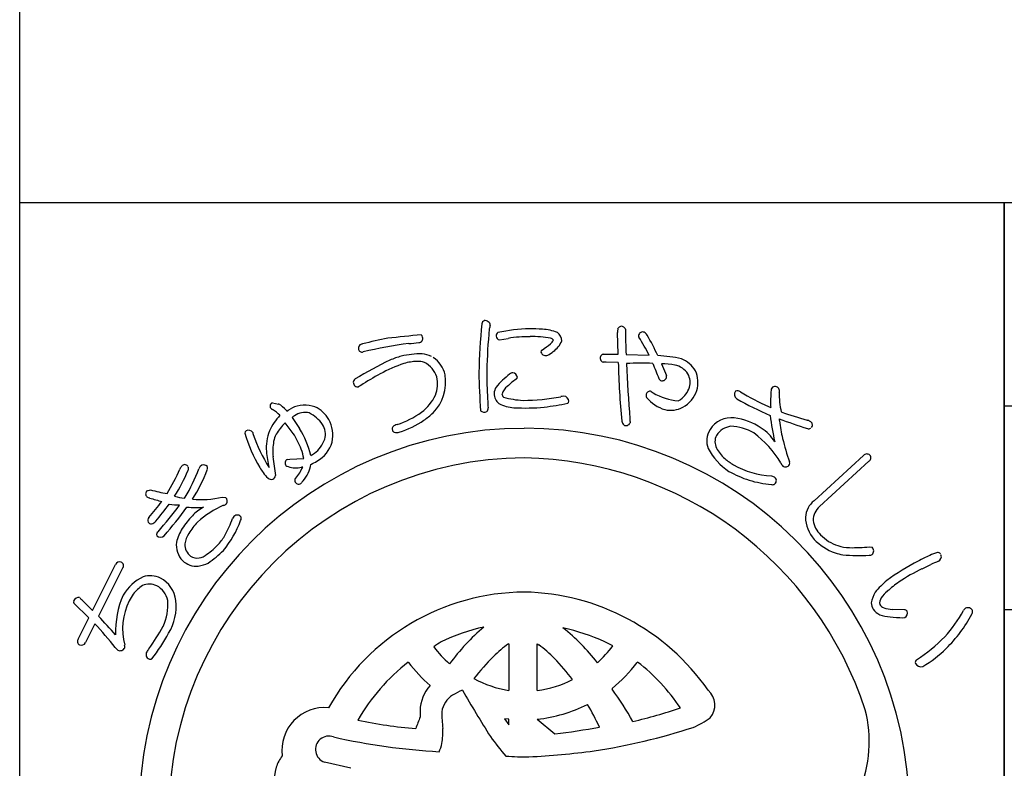
# Model space of a CAD drawing. Units: inches. Extents: x 1039 to 1846, y 111 to 671.
# Drawn here: x 1039 to 1068, y 131 to 153 of the extents above; entities that cross this region are included whole.
import ezdxf

# ---------------------------------------------------------------- set-up
doc = ezdxf.new("R2010")
doc.units = ezdxf.units.IN
doc.header["$MEASUREMENT"] = 0
for name, color, linetype in [('図枠', 7, 'Continuous'), ('図枠-細線', 251, 'Continuous'), ('図枠-ﾏｰｸ', 251, 'Continuous')]:
    doc.layers.add(name, color=color, linetype=linetype)

# ---------------------------------------------------------------- blocks, each defined once
blk = doc.blocks.new('A$C337F4ABC')
at = {"layer": '図枠'}
blk.add_lwpolyline([(-0.514, 36.808), (198.986, 36.808), (198.986, 0.808), (-0.514, 0.808)], close=True, dxfattribs=at)
at = {"layer": '図枠-細線'}
for p, q in [((198.986, 30.808), (-0.514, 30.808)), ((198.986, 24.808), (-0.514, 24.808))]:
    blk.add_line(p, q, dxfattribs=at)
blk = doc.blocks.new('A$C5C304B90')
at = {"layer": '図枠-ﾏｰｸ', "color": 251}
for p, q in [((2.829, 13.732), (2.816, 14.376)), ((-0.659, 14.159), (-0.41, 14.201)), ((2.403, 13.732), (2.829, 13.732)), ((3.067, 13.723), (3.745, 13.707)), ((2.48, 13.495), (2.39, 13.499)), ((2.837, 13.493), (2.48, 13.495)), ((4.112, 13.452), (4.256, 13.109)), ((-4.785, 12.79), (-4.811, 12.769)), ((3.806, 12.638), (3.86, 12.596)), ((-7.351, 12.301), (-7.167, 12.266)), ((7.258, 12.192), (7.325, 12.161)), ((-6.945, 12.087), (-6.934, 12.075)), ((-6.934, 12.075), (-6.924, 12.057)), ((-6.924, 12.057), (-6.886, 12.085)), ((-6.886, 12.085), (-6.783, 12.147)), ((-6.699, 11.921), (-6.735, 11.898)), ((-6.773, 11.871), (-6.549, 11.543)), ((8.604, 9.417), (10.058, 10.75)), ((-6.915, 10.634), (-6.842, 10.641)), ((-6.842, 10.641), (-6.428, 10.659)), ((10.217, 10.577), (8.764, 9.245)), ((-6.458, 10.406), (-6.491, 10.403)), ((7.347, 10.145), (7.427, 10.118)), ((-11.038, 9.712), (-10.938, 9.737)), ((-9.944, 9.494), (-9.923, 9.52)), ((-8.835, 9.52), (-8.729, 9.513)), ((10.234, 8.059), (10.314, 8.045)), ((11.782, 7.412), (12.043, 7.54)), ((-12.647, 6.184), (-11.972, 7.532)), ((-11.762, 7.428), (-12.472, 6.011)), ((-12.757, 5.966), (-13.199, 6.393)), ((-12.969, 6.501), (-12.647, 6.184)), ((11.262, 6.202), (10.911, 6.214)), ((-13.069, 5.341), (-12.757, 5.966)), ((11.218, 5.966), (11.275, 5.975)), ((-12.581, 5.792), (-12.859, 5.236)), ((2.675, 5.137), (2.438, 5.259)), ((-0.397, 5.202), (-0.391, 5.202)), ((-0.391, 5.202), (-0.391, 3.822)), ((0.445, 3.822), (0.445, 5.202)), ((0.445, 5.202), (0.496, 5.171)), ((-3.343, 4.652), (-3.352, 4.659)), ((3.407, 4.659), (3.397, 4.652)), ((-0.391, 3.822), (-0.395, 3.822)), ((0.45, 3.822), (0.445, 3.822)), ((2.652, 3.88), (2.657, 3.861)), ((-0.512, 2.992), (-0.391, 2.812)), ((-0.392, 2.978), (-0.512, 2.992)), ((-0.391, 2.978), (-0.392, 2.978)), ((-0.391, 2.812), (-0.391, 2.978)), ((0.445, 2.978), (0.965, 2.546)), ((0.446, 2.978), (0.445, 2.978)), ((-5.038, 1.531), (-5.818, 1.712))]:
    blk.add_line(p, q, dxfattribs=at)
for centre, radius, start, end in [((16.748, 12.782), 18.023, 174.1168, 178.6999), ((-1.066, 14.616), 0.115, 113.287, 173.7253), ((-1.087, 14.569), 0.155, 6.014, 99.0848), ((-0.269, 14.344), 0.707, 160.0367, 169.1992), ((2.928, 14.442), 0.113, 62.7149, 167.1343), ((2.95, 14.449), 0.0983, 11.6658, 72.1041), ((-0.907, -10.467), 24.856, 94.7527, 97.0445), ((-3.041, 14.201), 0.121, 269.6136, 17.6999), ((-3.063, 14.198), 0.143, 15.9188, 47.7972), ((14.367, 12.953), 15.406, 174.3251, 178.9082), ((-0.643, 14.274), 0.118, 123.3352, 181.6321), ((-0.655, 14.264), 0.106, 176.8904, 268.02), ((0.305, 9.813), 4.67, 91.0704, 102.52), ((0.227, 10.166), 4.084, 89.8047, 98.9671), ((0.238, 9.666), 4.816, 85.658, 90.2411), ((0.315, 11.223), 3.029, 79.9456, 91.3952), ((0.529, 13.057), 1.414, 68.7109, 87.0066), ((0.842, 14.109), 0.332, 3.3668, 52.9965), ((3.387, 14.41), 0.571, 174.2253, 183.3877), ((21.706, 14.63), 18.661, 180.4959, 182.7877), ((3.506, 14.278), 0.0754, 167.7606, 217.3903), ((3.554, 14.264), 0.125, 67.4803, 166.29), ((-2.972, 10.241), 7.558, 27.2969, 31.88), ((3.392, 14.074), 0.371, 37.321, 55.6166), ((-3.732, 10.071), 8.539, 25.0938, 29.6768), ((-4.696, 13.911), 0.123, 88.8959, 196.9822), ((-2.229, 4.891), 9.47, 100.5064, 105.0894), ((-0.914, -2.864), 17.088, 98.147, 102.73), ((-3.303, 15.287), 1.235, 268.4857, 282.2202), ((-1.63, 16.971), 3.829, 305.5211, 310.1041), ((0.704, 14.244), 0.24, 303.4047, 337.5277), ((0.821, 14.079), 0.128, 34.6116, 79.8514), ((0.497, 14.411), 0.733, 305.4855, 337.364), ((-4.716, 13.899), 0.102, 193.7776, 290.6886), ((-2.252, 9.439), 4.435, 107.1144, 111.6975), ((-2.909, 10.628), 3.118, 90.5477, 101.9973), ((-3.084, 12.749), 1.008, 65.6733, 81.69), ((-3.052, 12.964), 0.802, 11.609, 56.8487), ((0.639, 13.788), 0.0807, 123.7268, 175.5379), ((0.699, 13.838), 0.147, 197.4185, 294.3294), ((0.387, 14.438), 0.822, 296.8996, 310.6341), ((2.436, 13.621), 0.13, 148.6033, 249.2974), ((2.406, 13.634), 0.0986, 91.8859, 145.8689), ((3.762, 9.304), 4.395, 77.7165, 86.8789), ((2.533, 0.528), 14.529, 116.2441, 120.8272), ((-1.92, 8.942), 4.778, 109.0155, 118.1779), ((-3.027, 11.901), 1.623, 92.3644, 106.0989), ((-3.078, 12.825), 0.697, 72.9653, 91.261), ((-3.207, 12.843), 0.729, 17.6022, 62.842), ((24.544, 13.939), 21.712, 181.1762, 185.7593), ((3.502, -5.923), 19.39, 88.9594, 91.2512), ((44.04, 15.162), 40.996, 182.3766, 184.6684), ((15.002, 17.662), 11.912, 200.6343, 202.9261), ((4.105, 11.462), 1.99, 78.3667, 89.8163), ((4.392, 12.826), 0.596, 33.6242, 78.8639), ((4.331, 12.751), 0.923, 32.528, 66.651), ((-0.211, 5.841), 8.319, 118.4687, 123.0517), ((-3.546, 12.912), 1.297, 315.4876, 9.4705), ((-3.405, 12.849), 0.918, 339.3999, 13.523), ((26.799, 13.806), 28.076, 181.2552, 183.547), ((9.391, 13.127), 10.427, 179.3413, 183.9244), ((1.847, 10.454), 3.486, 129.347, 138.5094), ((-0.26, 13.019), 0.167, 94.2753, 128.3984), ((-0.277, 13.045), 0.141, 1.002, 88.2077), ((4.141, 13.072), 0.12, 345.7091, 17.5876), ((4.433, 12.904), 0.52, 343.7879, 29.0277), ((4.345, 12.902), 0.839, 343.5052, 24.3211), ((-4.859, 12.908), 0.111, 118.7654, 181.3344), ((-4.828, 12.91), 0.142, 182.0126, 277.0106), ((-4.698, 12.7), 0.125, 113.4045, 133.9756), ((-0.281, 12.508), 0.547, 152.1609, 172.732), ((-0.194, 12.452), 0.41, 125.4815, 164.0737), ((1.001, 11.289), 2.072, 124.5924, 133.7549), ((-0.209, 13.063), 0.0752, 296.1468, 347.9578), ((4.137, 13.055), 0.111, 197.5617, 240.5936), ((4.129, 13.086), 0.136, 250.1871, 341.3168), ((7.456, 12.654), 0.129, 29.8684, 139.7661), ((-3.776, 13.121), 1.367, 306.7999, 334.171), ((-0.441, 12.577), 0.382, 179.8942, 231.7052), ((-0.437, 12.579), 0.153, 185.4723, 226.2882), ((0.045, 17.976), 5.603, 269.8622, 281.3118), ((1.314, 11.774), 0.729, 96.5893, 103.4628), ((1.222, 12.341), 0.157, 1.8445, 87.0676), ((3.771, 12.517), 0.119, 162.7638, 208.0036), ((3.771, 12.527), 0.116, 72.7001, 167.6981), ((4.821, 14.311), 1.966, 240.7409, 263.5833), ((4.222, 13.002), 0.751, 306.9338, 341.0569), ((4.284, 12.97), 0.919, 299.6776, 340.4935), ((6.421, 12.555), 0.164, 146.2939, 233.4995), ((6.34, 12.526), 0.132, 45.8204, 114.7141), ((10.417, 19.287), 7.766, 239.1221, 245.9955), ((11.611, 12.331), 4.289, 175.3985, 182.2719), ((7.454, 12.667), 0.119, 144.042, 175.9205), ((7.438, 12.656), 0.144, 342.367, 25.3988), ((10.01, 12.58), 2.436, 179.22, 192.9545), ((-7.314, 12.203), 0.106, 110.6852, 215.1046), ((-7.695, 11.386), 1.026, 43.0701, 59.0868), ((-6.391, 11.246), 0.983, 72.7311, 113.547), ((-6.465, 11.377), 0.887, 29.228, 65.5891), ((5.553, 12.686), 6.571, 182.3788, 184.6705), ((-0.124, 13.43), 1.279, 244.3339, 264.905), ((0.139, 14.804), 2.433, 253.732, 267.4665), ((-1.871, 29.584), 17.595, 278.2592, 280.551), ((1.274, 12.359), 0.106, 316.7279, 353.089), ((4.526, 13.166), 1.112, 219.3757, 253.4988), ((4.355, 12.833), 0.536, 297.2555, 306.418), ((10.935, 20.381), 9.198, 239.9099, 246.7833), ((-6.007, 10.856), 1.555, 136.1087, 156.6798), ((-7.322, 12.201), 0.098, 216.8274, 255.4195), ((-8.095, 10.927), 1.396, 46.1405, 57.5901), ((-6.975, 12.198), 0.384, 301.8263, 308.6997), ((-6.394, 11.492), 0.526, 75.7832, 125.4129), ((-6.76, 11.03), 1.091, 35.6308, 63.0019), ((-4.452, 14.084), 2.543, 287.7184, 306.0141), ((-4.089, 13.565), 2.144, 304.0538, 313.2162), ((-1.11, 12.194), 0.169, 227.9332, 294.7302), ((-1.131, 12.141), 0.136, 312.2505, 4.0616), ((0.079, 19.609), 7.461, 267.5678, 274.4413), ((4.378, 12.846), 0.765, 257.325, 298.1409), ((17.119, 13.207), 9.893, 187.4254, 192.0084), ((11.057, 21.43), 10, 249.9949, 254.578), ((-5.722, 10.448), 1.779, 134.9626, 148.6971), ((-14.52, 5.51), 9.761, 37.1218, 39.4136), ((-6.313, 11.381), 0.524, 343.3363, 32.966), ((-6.537, 11.344), 0.966, 348.0309, 28.8468), ((-3.625, 11.415), 0.252, 102.1217, 134.0001), ((-4.503, 14.188), 2.892, 287.9068, 303.9235), ((3.091, 11.764), 0.148, 181.4569, 231.0866), ((3.064, 11.758), 0.128, 238.832, 339.5261), ((4.589, 11.817), 1.409, 179.6418, 184.2248), ((6.164, 11.121), 0.74, 83.082, 147.7707), ((6.226, 11.023), 0.591, 97.8709, 147.5006), ((6.086, 10.111), 1.5, 60.3796, 87.7507), ((6.037, 10.08), 1.789, 55.7019, 83.073), ((15.047, 32.378), 21.867, 250.0254, 252.3171), ((7.956, 11.826), 0.379, 179.921, 189.0834), ((11.93, 12.291), 4.379, 186.8867, 193.7601), ((8.341, 11.524), 0.272, 57.2886, 77.8597), ((8.436, 11.647), 0.118, 323.0731, 63.7672), ((0.068, 0.204), 11.345, 89.9958, 179.9958), ((-8.07, 11.404), 0.0891, 126.3718, 178.1828), ((-4.35, 12.458), 3.952, 195.4279, 211.4446), ((-8.054, 11.343), 0.149, 34.52, 117.7472), ((-7.182, 11.566), 0.762, 190.4652, 195.0482), ((-2.821, 13.207), 5.418, 199.8331, 211.2827), ((-6.237, 10.977), 1.295, 157.5882, 184.9593), ((-6.62, 11.043), 0.704, 152.0902, 170.3859), ((-9.531, 9.693), 3.275, 22.2818, 31.4442), ((-8.846, 10.123), 2.7, 13.4369, 31.7326), ((-3.724, 11.533), 0.0992, 140.3703, 198.6672), ((-3.715, 11.526), 0.106, 193.653, 243.2827), ((-3.696, 11.695), 0.272, 255.7026, 287.581), ((0.06, 0.197), 11.353, 0.7824, 89.9569), ((6.118, 11.17), 0.675, 149.2164, 198.8461), ((6.093, 11.156), 0.41, 153.2281, 207.211), ((5.042, 9.014), 2.992, 30.5062, 53.3486), ((6.47, 10.602), 1.115, 29.3422, 58.9698), ((8.446, 11.647), 0.111, 248.4232, 302.4062), ((-5.469, 10.859), 1.87, 170.7143, 184.4489), ((-6.599, 11.485), 0.828, 305.713, 342.0741), ((-6.489, 11.398), 0.932, 298.9131, 344.1529), ((16.333, 13.43), 8.928, 194.1411, 198.7241), ((-3.561, 11.269), 3.988, 185.8121, 192.6856), ((-7.609, 10.493), 1.192, 7.9934, 21.7279), ((-6.957, 12.081), 1.522, 299.0023, 303.5853), ((7.166, 11.875), 1.922, 208.6888, 236.0599), ((6.817, 11.561), 1.239, 208.5514, 226.8471), ((10.154, 10.665), 0.129, 45.4996, 138.5704), ((10.161, 10.678), 0.115, 298.9189, 43.3383), ((0.143, 0.128), 10.55, 90.4044, 179.5789), ((-9.934, 10.363), 0.116, 40.7502, 139.5599), ((-9.375, 10.319), 0.15, 43.8607, 133.0353), ((-0.297, 11.336), 7.064, 185.0451, 189.6282), ((-6.854, 10.525), 0.124, 119.0864, 214.0844), ((-6.873, 10.543), 0.121, 226.119, 264.7112), ((-7.183, 10.639), 0.974, 319.2038, 351.0823), ((-6.72, 11.673), 1.286, 292.8377, 302.0001), ((-0.118, -0.073), 10.753, 18.0294, 89.0081), ((7.246, 12.205), 2.006, 230.5033, 239.6658), ((7.464, 12.598), 2.455, 239.8958, 267.2669), ((7.91, 10.652), 0.314, 202.2601, 222.8312), ((7.759, 10.556), 0.142, 235.9028, 327.0324), ((7.716, 10.521), 0.168, 345.5027, 15.1304), ((-16.305, 13.136), 6.825, 329.0339, 335.9074), ((-13.836, 11.908), 4.306, 326.8002, 338.2498), ((-9.85, 10.276), 0.236, 136.5728, 161.682), ((-13.885, 11.954), 4.65, 328.4294, 339.879), ((-9.927, 10.369), 0.107, 328.3565, 22.3394), ((-13.107, 11.709), 4.075, 326.5002, 340.2347), ((-9.268, 10.264), 0.266, 141.9006, 160.1962), ((-9.38, 10.383), 0.119, 334.5622, 19.8019), ((-5.784, 11.561), 2.261, 210.9975, 215.5806), ((-7.098, 10.557), 0.61, 210.7453, 231.3163), ((-7.411, 10.187), 0.153, 298.0278, 347.6574), ((-6.653, 11.102), 0.718, 251.1584, 283.0368), ((-7.702, 10.96), 1.361, 320, 336.0167), ((8.021, 13.868), 4.073, 241.7367, 250.8991), ((-7.384, 10.187), 0.142, 227.9196, 288.3579), ((-6.606, 10.014), 0.0888, 127.1538, 193.9507), ((-6.578, 10.024), 0.118, 195.4358, 303.5221), ((-5.511, 9.123), 1.283, 136.7272, 141.3103), ((7.806, 14.062), 4.195, 254.5471, 263.7095), ((7.379, 10.019), 0.131, 255.87, 303.3091), ((7.361, 10.005), 0.131, 313.2387, 59.4989), ((-10.969, 9.618), 0.116, 126.3822, 228.9462), ((-9.288, 15.751), 6.236, 254.6562, 259.2392), ((-10.953, 9.633), 0.137, 227.8411, 266.4333), ((-16.736, 13.96), 7.643, 318.7391, 323.3221), ((-9.519, 13.885), 4.62, 251.8096, 256.3927), ((-16.854, 13.959), 7.957, 319.6935, 324.2766), ((-20.223, 16.846), 12.645, 318.7207, 323.3037), ((-9.96, 13.166), 3.877, 263.5778, 268.1609), ((-9.735, 11.319), 1.838, 254.3126, 263.475), ((-9.458, 12.205), 2.756, 264.7704, 283.0661), ((-7.634, 6.638), 2.884, 113.6067, 131.9023), ((-8.853, 9.486), 0.216, 287.2047, 312.3139), ((-8.827, 9.407), 0.144, 325.983, 47.2009), ((9.027, 8.882), 0.682, 128.2955, 175.7346), ((-20.719, 17.175), 13.451, 319.189, 323.7721), ((-9.599, 12.248), 3.034, 264.9132, 274.0757), ((-8.855, 8.207), 1.144, 117.5187, 138.0898), ((-8.389, 8.851), 0.143, 34.1815, 132.9912), ((9.161, 8.813), 0.587, 132.5966, 177.8363), ((-10.888, 8.835), 0.133, 140.5861, 201.0244), ((-10.901, 8.873), 0.141, 217.6092, 267.2389), ((-10.984, 8.986), 0.264, 286.7622, 318.6406), ((-7.975, 7.284), 2.417, 135.752, 147.2017), ((-7.623, 7.032), 2.612, 137.8649, 147.0274), ((-11.3, 9.966), 3.219, 321.1406, 339.4363), ((-11.647, 9.986), 3.306, 331.4919, 340.6543), ((-7.969, 8.576), 0.641, 143.7472, 150.6207), ((-8.387, 8.901), 0.12, 326.9568, 14.396), ((9.471, 8.993), 1.126, 183.074, 219.4351), ((9.289, 8.94), 0.722, 188.3403, 226.9324), ((-10.658, 8.418), 0.106, 125.9713, 199.0229), ((-8.663, 7.788), 1.567, 149.0666, 165.0833), ((-9.103, 8.011), 0.838, 148.1265, 170.9689), ((9.655, 9.209), 1.172, 222.8195, 252.4472), ((-10.649, 8.499), 0.16, 226.5209, 313.7265), ((-9.529, 8.109), 0.654, 172.7254, 224.5364), ((-9.492, 8.128), 0.439, 178.0378, 232.0208), ((-10.156, 9.206), 1.621, 302.6387, 318.6554), ((-10.198, 9.254), 1.684, 318.4003, 329.8499), ((9.807, 9.473), 1.698, 224.7479, 249.8571), ((-9.56, 8.124), 0.397, 239.4943, 314.6064), ((-11.307, 10.569), 3.633, 304.6267, 313.7891), ((9.835, 9.741), 1.959, 251.7961, 258.6696), ((9.684, 9.288), 1.256, 252.2991, 268.3158), ((9.723, 12.932), 4.9, 269.1132, 275.9867), ((10.206, 7.938), 0.152, 313.683, 44.8126), ((12.392, 7.128), 0.774, 101.4211, 119.7168), ((12.241, 7.779), 0.109, 41.8296, 91.4593), ((-11.847, 7.479), 0.136, 73.5972, 156.8243), ((-11.853, 7.501), 0.117, 321.2524, 67.5126), ((-9.577, 8.092), 0.608, 226.6304, 274.0695), ((-9.777, 8.74), 1.278, 280.9731, 294.7077), ((9.929, 14.279), 6.477, 265.7568, 272.6303), ((10.229, 7.992), 0.183, 269.2856, 296.6567), ((14.797, 1.584), 6.813, 117.3393, 126.5017), ((13.899, 3.473), 4.723, 113.5965, 118.1795), ((14.399, 2.05), 5.975, 110.9306, 113.2223), ((12.201, 7.766), 0.15, 295.0106, 22.2162), ((14.7, 1.595), 6.509, 116.6414, 123.5148), ((-10.513, 5.881), 1.447, 116.6017, 148.4802), ((-10.959, 6.421), 0.78, 66.37, 104.9622), ((-11.043, 6.385), 0.849, 6.0485, 62.1935), ((12.279, 5.2), 2.412, 129.5153, 140.9649), ((12.65, 4.728), 2.765, 123.9534, 133.1159), ((-10.533, 5.939), 1.171, 123.4012, 141.6969), ((-10.975, 6.437), 0.521, 65.5011, 112.9402), ((-11.068, 6.34), 0.649, 11.9791, 61.6088), ((0.112, 0.07), 6.654, 90.3738, 150.8121), ((-0.064, -0.037), 6.763, 34.8922, 88.8751), ((11.323, 6.191), 1.058, 150.0877, 168.3834), ((11.204, 6.16), 0.735, 127.0637, 147.6348), ((-13.126, 6.435), 0.0845, 158.4112, 210.2223), ((-13.058, 6.403), 0.16, 79.3881, 156.5483), ((-12.923, 6.606), 0.114, 203.4382, 246.4701), ((-9.225, 5.549), 2.746, 156.6476, 181.7568), ((-9.882, 5.635), 1.881, 153.7906, 194.6065), ((-10.269, 5.834), 1.446, 144.9299, 154.0924), ((-11.937, 6.348), 1.51, 335.1835, 4.8112), ((-11.68, 6.291), 1.493, 328.4878, 7.08), ((10.777, 6.445), 0.492, 184.7161, 207.5585), ((10.794, 6.398), 0.261, 143.7053, 188.945), ((10.769, 6.544), 0.538, 217.3709, 244.742), ((10.737, 6.489), 0.24, 212.9896, 249.3507), ((10.958, 7.159), 0.946, 251.188, 267.2047), ((11.267, 6.113), 0.0897, 32.5418, 92.9801), ((11.211, 6.103), 0.143, 296.4376, 23.6432), ((8.885, 8.554), 4.759, 318.6042, 330.0538), ((13.133, 6.135), 0.132, 122.3364, 160.9286), ((13.134, 6.113), 0.151, 25.0688, 118.1396), ((13.104, 6.156), 0.168, 328.5748, 7.167), ((-25.882, -6.798), 18.544, 41.3952, 43.687), ((10.892, 6.969), 0.978, 248.8553, 267.1509), ((11.357, 10.664), 4.7, 263.7209, 268.304), ((9.745, 7.909), 3.956, 313.9909, 332.2866), ((-21.032, -2.066), 11.541, 38.3338, 42.9168), ((-19.037, 10.644), 9.8, 325.2192, 329.8022), ((0.057, 0.24), 5.58, 102.1936, 115.9281), ((2.861, 0.955), 6.19, 130.0449, 143.7794), ((-0.22, -0.675), 6.502, 65.8668, 77.3164), ((-2.541, 0.946), 6.029, 37.8256, 51.5602), ((-12.982, 5.268), 0.113, 140.1918, 244.6112), ((-12.98, 5.288), 0.132, 247.3448, 336.5193), ((-15.369, 8.215), 5.651, 322.2381, 331.4006), ((1.25, -0.257), 6.604, 123.3733, 125.665), ((8.65, 9.212), 5.381, 303.545, 314.9946), ((-11.787, 5.203), 0.222, 209.9323, 239.5599), ((-11.835, 5.144), 0.148, 244.1236, 335.2533), ((-11.863, 5.117), 0.166, 347.8073, 15.1784), ((-10.932, 4.885), 0.141, 147.7314, 246.5411), ((-10.244, 4.48), 0.939, 142.3636, 149.237), ((0.105, 7.193), 3.415, 217.6079, 229.0576), ((2.494, 1.312), 4.847, 126.6208, 133.4942), ((-1.789, 2.105), 3.824, 44.1406, 53.303), ((-0.632, 7.722), 4.198, 312.831, 321.9935), ((10.262, 7.246), 3.122, 299.6003, 315.617), ((-10.944, 4.826), 0.0833, 238.0859, 300.6549), ((0.144, 0.135), 5.717, 127.6893, 150.5316), ((0.371, 7.478), 4.667, 217.2689, 228.7185), ((4.328, -0.259), 7.253, 135.4628, 142.3362), ((-3.973, 0.009), 6.851, 37.1286, 44.0021), ((-0.18, 7.357), 4.484, 309.1561, 322.8906), ((-0.151, 0.073), 5.804, 33.901, 52.1966), ((11.707, 4.637), 0.123, 132.971, 189.116), ((11.747, 4.707), 0.184, 208.7732, 287.9687), ((0.186, 7.161), 3.389, 241.834, 260.1296), ((-0.031, 7.208), 3.421, 278.0837, 296.3794), ((-1.794, 3.178), 1.21, 139.0479, 177.6401), ((-0.989, 1.975), 2.01, 112.4389, 121.6013), ((32.833, 23.842), 39.96, 210.0487, 212.3404), ((-4.975, -1.692), 9.438, 29.1655, 36.0389), ((5.099, 3.396), 0.581, 319.4222, 48.5968), ((-1.671, 3.092), 0.701, 121.9828, 171.6125), ((-5.813, 2.06), 1.26, 84.7371, 187.3011), ((1.573, 3.267), 4.576, 180.4907, 182.7825), ((3.78, 3.359), 6.146, 181.5336, 186.1167), ((-0.011, 7.29), 4.336, 276.0415, 296.6126), ((-6.212, -1.296), 9.407, 25.4552, 30.0383), ((-1.075, 20.601), 18.219, 283.7848, 288.3678), ((6.609, 2.318), 3.621, 336.3994, 14.9916), ((-1.94, 17.009), 14.356, 258.3728, 265.2462), ((5.489, -0.441), 9.174, 157.6728, 159.9645), ((3.892, 5.34), 2.847, 293.9071, 305.3567), ((-4.17, 2.595), 1.841, 349.6683, 3.4028), ((-0.9, 19.1), 16.659, 276.4282, 281.0113), ((-0.739, 20.63), 18.805, 278.7538, 287.9162), ((-5.688, 2.084), 0.395, 69.544, 250.6842), ((-1.283, 21.623), 19.638, 257.4519, 266.6144), ((4.083, 5.973), 6.116, 214.9854, 221.8588), ((-3.274, 2.444), 0.933, 332.8944, 348.911), ((-1.034, 25.962), 24.125, 272.9374, 277.5205), ((-6.097, 1.18), 1.205, 143.3021, 161.5978), ((0.15, 10.305), 8.437, 265.7711, 270.3541), ((-6.068, 1.224), 1.22, 163.9786, 211.4178)]:
    blk.add_arc(centre, radius, start, end, dxfattribs=at)
blk = doc.blocks.new('A$C4581036F')
at = {"layer": '図枠'}
blk.add_lwpolyline([(-0.04, 36.152), (28.96, 36.152), (28.96, 0.152), (-0.04, 0.152)], close=True, dxfattribs=at)
at = {"layer": '図枠-ﾏｰｸ'}
blk.add_blockref('A$C5C304B90', (14.754, 17.947), dxfattribs=at)

msp = doc.modelspace()

# ---------------------------------------------------------------- linework, layer by layer
at = {"layer": '図枠'}
msp.add_lwpolyline([(1038.638, 671.415), (1845.638, 671.415), (1845.638, 111.415), (1038.638, 111.415)], close=True, dxfattribs=at)

# ---------------------------------------------------------------- block references
for name, p in [('A$C4581036F', (1038.678, 111.263)), ('A$C337F4ABC', (1068.151, 110.607))]:
    msp.add_blockref(name, p, dxfattribs=at)

doc.saveas('drawing.dxf')
